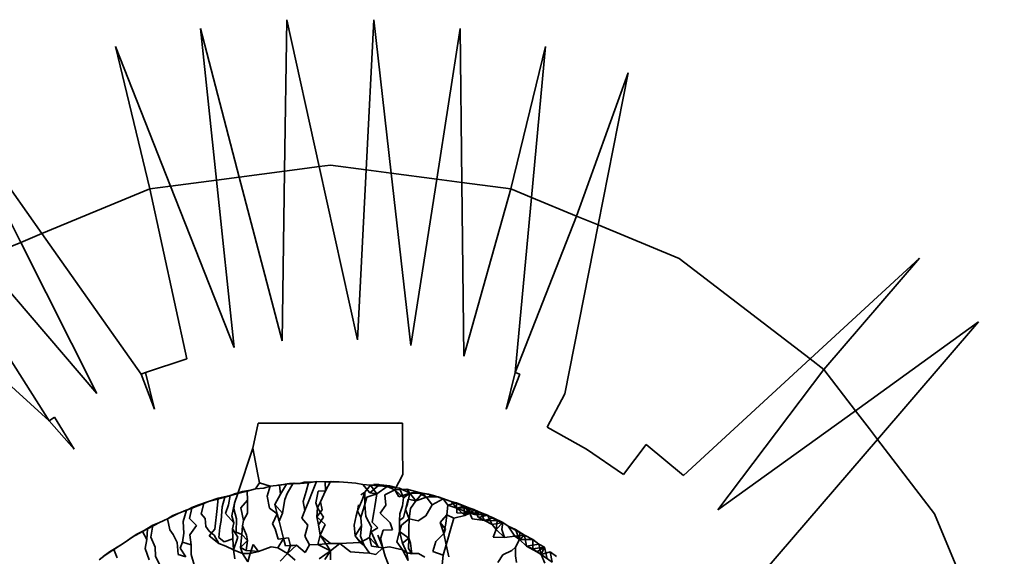
# Model space of a CAD drawing. Units: inches. Extents: x 0.2 to 10.8, y 0.2 to 8.3.
# Drawn here: x 6.3 to 6.3, y 6.2 to 6.3 of the extents above; entities that cross this region are included whole.
import ezdxf

# ---------------------------------------------------------------- set-up
doc = ezdxf.new("R2010")
doc.units = ezdxf.units.IN
doc.header["$MEASUREMENT"] = 0
doc.layers.add('Default', color=7, linetype='Continuous')

# ---------------------------------------------------------------- blocks, each defined once
blk = doc.blocks.new('MODEL_5')
at = {"lineweight": 35}
for p, q in [((6.29088, 6.259796), (6.290785, 6.253568)), ((6.292208, 6.253755), (6.29088, 6.259796)), ((6.294455, 6.259796), (6.294137, 6.253622)), ((6.295174, 6.253486), (6.294455, 6.259796)), ((6.288918, 6.253322), (6.287324, 6.259428)), ((6.287324, 6.259428), (6.28798, 6.253199)), ((6.297047, 6.253239), (6.29801, 6.259428)), ((6.29801, 6.259428), (6.298078, 6.253103)), ((6.28524, 6.252838), (6.283824, 6.258697)), ((6.286089, 6.25295), (6.283824, 6.258697)), ((6.300094, 6.252838), (6.30151, 6.258697)), ((6.30151, 6.258697), (6.300935, 6.252489)), ((6.304915, 6.25761), (6.302794, 6.251719)), ((6.303679, 6.251353), (6.304915, 6.25761)), ((6.2808, 6.250999), (6.277143, 6.256178)), ((6.277143, 6.256178), (6.27993, 6.250638)), ((6.292208, 6.253755), (6.292667, 6.253816)), ((6.292667, 6.253816), (6.294137, 6.253622)), ((6.288918, 6.253322), (6.290785, 6.253568)), ((6.290785, 6.253568), (6.290678, 6.246585)), ((6.290785, 6.253568), (6.291712, 6.25369)), ((6.291712, 6.25369), (6.292208, 6.253755)), ((6.293776, 6.246626), (6.292208, 6.253755)), ((6.294137, 6.253622), (6.293776, 6.246626)), ((6.294137, 6.253622), (6.294549, 6.253568)), ((6.294549, 6.253568), (6.295174, 6.253486)), ((6.295982, 6.246401), (6.295174, 6.253486)), ((6.295174, 6.253486), (6.297047, 6.253239)), ((6.286089, 6.25295), (6.28798, 6.253199)), ((6.28798, 6.253199), (6.288918, 6.253322)), ((6.28798, 6.253199), (6.288706, 6.24631)), ((6.290678, 6.246585), (6.288918, 6.253322)), ((6.295982, 6.246401), (6.297047, 6.253239)), ((6.297047, 6.253239), (6.298078, 6.253103)), ((6.298078, 6.253103), (6.298153, 6.245952)), ((6.300094, 6.252838), (6.298078, 6.253103)), ((6.28524, 6.252838), (6.2808, 6.250999)), ((6.28524, 6.252838), (6.286089, 6.25295)), ((6.286768, 6.245854), (6.28524, 6.252838)), ((6.288706, 6.24631), (6.286089, 6.25295)), ((6.298153, 6.245952), (6.300094, 6.252838)), ((6.300935, 6.252489), (6.300094, 6.252838)), ((6.300935, 6.252489), (6.300269, 6.245284)), ((6.302794, 6.251719), (6.300935, 6.252489)), ((6.300269, 6.245284), (6.302794, 6.251719)), ((6.302304, 6.244402), (6.303679, 6.251353)), ((6.302794, 6.251719), (6.303679, 6.251353)), ((6.303679, 6.251353), (6.307015, 6.249971)), ((6.2808, 6.250999), (6.27993, 6.250638)), ((6.28488, 6.245222), (6.2808, 6.250999)), ((6.27993, 6.250638), (6.278319, 6.249971)), ((6.27993, 6.250638), (6.283058, 6.244417)), ((6.283058, 6.244417), (6.278319, 6.249971)), ((6.307015, 6.249971), (6.312397, 6.245842)), ((6.312397, 6.245842), (6.316901, 6.249986)), ((6.316901, 6.249986), (6.312958, 6.245411)), ((6.277339, 6.249219), (6.281104, 6.243301)), ((6.281104, 6.243301), (6.27584, 6.248069)), ((6.319329, 6.247363), (6.314259, 6.243715)), ((6.315169, 6.242529), (6.319329, 6.247363)), ((6.285065, 6.245284), (6.286768, 6.245854)), ((6.30719, 6.241051), (6.312397, 6.245842)), ((6.312397, 6.245842), (6.312958, 6.245411)), ((6.28488, 6.245222), (6.285065, 6.245284)), ((6.285438, 6.243782), (6.285065, 6.245284)), ((6.300269, 6.245284), (6.299897, 6.243782)), ((6.300455, 6.245222), (6.300269, 6.245284)), ((6.312958, 6.245411), (6.308598, 6.239643)), ((6.314259, 6.243715), (6.312958, 6.245411)), ((6.285438, 6.243782), (6.28488, 6.245222)), ((6.299897, 6.243782), (6.300455, 6.245222)), ((6.301588, 6.243036), (6.302304, 6.244402)), ((6.314259, 6.243715), (6.308598, 6.239643)), ((6.314834, 6.242966), (6.314259, 6.243715)), ((6.281104, 6.243301), (6.281319, 6.243448)), ((6.282131, 6.242136), (6.281104, 6.243301)), ((6.281319, 6.243448), (6.282131, 6.242136)), ((6.289478, 6.242179), (6.289702, 6.243198)), ((6.289702, 6.243198), (6.290992, 6.243198)), ((6.290992, 6.243198), (6.292667, 6.243198)), ((6.292667, 6.243198), (6.294342, 6.243198)), ((6.294342, 6.243198), (6.295632, 6.243198)), ((6.295632, 6.242211), (6.295632, 6.243198)), ((6.301588, 6.243036), (6.303203, 6.242136)), ((6.315169, 6.242529), (6.314834, 6.242966)), ((6.310534, 6.237142), (6.315169, 6.242529)), ((6.317518, 6.239468), (6.315169, 6.242529)), ((6.288858, 6.240307), (6.289478, 6.242179)), ((6.28968, 6.241097), (6.289478, 6.242179)), ((6.295654, 6.241097), (6.295632, 6.242211)), ((6.303203, 6.242136), (6.304728, 6.241091)), ((6.304728, 6.241091), (6.305658, 6.242323)), ((6.305658, 6.242323), (6.30719, 6.241051)), ((6.289747, 6.240744), (6.28968, 6.241097)), ((6.295321, 6.240461), (6.295654, 6.241097)), ((6.289054, 6.240385), (6.289379, 6.240446)), ((6.289588, 6.240502), (6.289248, 6.240404)), ((6.289747, 6.240744), (6.289588, 6.240502)), ((6.289588, 6.240502), (6.289925, 6.240534)), ((6.29019, 6.24061), (6.289747, 6.240744)), ((6.289925, 6.240534), (6.29019, 6.24061)), ((6.29019, 6.24061), (6.290071, 6.240201)), ((6.29019, 6.24061), (6.29057, 6.240656)), ((6.290504, 6.240646), (6.290862, 6.240694)), ((6.29057, 6.240656), (6.291131, 6.240732)), ((6.29057, 6.240656), (6.290895, 6.240707)), ((6.290614, 6.240277), (6.29057, 6.240656)), ((6.290862, 6.240694), (6.290614, 6.240277)), ((6.291131, 6.240732), (6.290862, 6.240694)), ((6.290862, 6.240694), (6.291409, 6.240727)), ((6.290887, 6.240315), (6.291131, 6.240732)), ((6.290895, 6.240707), (6.291196, 6.240726)), ((6.290986, 6.240717), (6.291183, 6.240732)), ((6.291196, 6.240726), (6.290986, 6.240717)), ((6.291131, 6.240732), (6.291409, 6.240727)), ((6.291409, 6.240727), (6.291583, 6.24077)), ((6.291409, 6.240727), (6.291768, 6.24075)), ((6.291583, 6.24077), (6.291967, 6.240791)), ((6.291768, 6.24075), (6.291665, 6.240385)), ((6.291768, 6.24075), (6.292093, 6.240797)), ((6.292093, 6.240797), (6.291933, 6.240398)), ((6.292093, 6.240797), (6.292459, 6.240786)), ((6.292463, 6.240422), (6.292171, 6.240409)), ((6.292261, 6.239969), (6.292463, 6.240422)), ((6.292721, 6.240807), (6.292459, 6.240786)), ((6.292667, 6.240807), (6.292459, 6.240786)), ((6.292459, 6.240786), (6.292463, 6.240422)), ((6.292459, 6.240786), (6.293023, 6.240785)), ((6.292463, 6.240422), (6.292667, 6.240807)), ((6.292528, 6.240788), (6.292721, 6.240807)), ((6.293023, 6.240785), (6.292637, 6.240786)), ((6.293023, 6.240785), (6.292667, 6.240807)), ((6.292667, 6.240807), (6.293011, 6.240792)), ((6.293011, 6.240792), (6.292787, 6.240807)), ((6.292787, 6.240807), (6.293023, 6.240785)), ((6.293023, 6.240785), (6.293381, 6.240762)), ((6.293381, 6.240762), (6.293714, 6.240741)), ((6.293714, 6.240741), (6.294003, 6.240678)), ((6.294003, 6.240678), (6.294318, 6.240648)), ((6.294003, 6.240678), (6.294285, 6.240338)), ((6.29408, 6.240366), (6.294318, 6.240648)), ((6.294285, 6.240338), (6.294627, 6.240618)), ((6.294318, 6.240648), (6.294646, 6.240654)), ((6.294318, 6.240648), (6.294575, 6.240297)), ((6.294318, 6.240648), (6.294627, 6.240618)), ((6.294646, 6.240654), (6.29446, 6.240691)), ((6.29446, 6.240691), (6.294654, 6.240681)), ((6.294575, 6.240297), (6.295002, 6.240602)), ((6.294627, 6.240618), (6.29502, 6.24063)), ((6.294627, 6.240618), (6.295002, 6.240602)), ((6.294654, 6.240681), (6.294818, 6.240638)), ((6.29502, 6.24063), (6.294755, 6.240667)), ((6.294755, 6.240667), (6.295093, 6.240618)), ((6.295321, 6.240461), (6.294909, 6.240251)), ((6.295002, 6.240602), (6.295507, 6.240524)), ((6.295002, 6.240602), (6.295321, 6.240461)), ((6.295093, 6.240618), (6.295362, 6.240561)), ((6.295321, 6.240461), (6.295816, 6.240488)), ((6.295481, 6.240171), (6.295321, 6.240461)), ((6.295669, 6.240127), (6.295321, 6.240461)), ((6.295669, 6.240127), (6.295507, 6.240524)), ((6.295507, 6.240524), (6.295936, 6.240322)), ((6.295936, 6.240322), (6.295816, 6.240488)), ((6.296221, 6.240375), (6.295816, 6.240488)), ((6.287652, 6.239984), (6.288056, 6.240114)), ((6.287857, 6.240039), (6.287652, 6.239984)), ((6.288324, 6.240161), (6.287857, 6.240039)), ((6.287857, 6.240039), (6.288056, 6.240114)), ((6.288056, 6.240114), (6.28801, 6.239691)), ((6.288544, 6.240222), (6.288056, 6.240114)), ((6.288056, 6.240114), (6.288324, 6.240161)), ((6.288222, 6.239762), (6.288324, 6.240161)), ((6.288324, 6.240161), (6.288858, 6.240307)), ((6.288324, 6.240161), (6.288544, 6.240222)), ((6.288477, 6.239847), (6.288544, 6.240222)), ((6.288544, 6.240222), (6.289054, 6.240385)), ((6.288544, 6.240222), (6.288889, 6.240334)), ((6.288858, 6.240307), (6.288544, 6.240222)), ((6.288889, 6.240334), (6.288696, 6.240296)), ((6.288858, 6.240307), (6.288722, 6.239905)), ((6.289248, 6.240404), (6.288858, 6.240307)), ((6.289054, 6.240385), (6.288858, 6.240307)), ((6.28898, 6.239718), (6.289252, 6.240029)), ((6.289248, 6.240404), (6.289054, 6.240385)), ((6.289252, 6.240029), (6.289248, 6.240404)), ((6.289258, 6.239499), (6.289252, 6.240029)), ((6.290071, 6.240201), (6.290166, 6.239707)), ((6.290614, 6.240277), (6.290382, 6.23986)), ((6.290704, 6.239506), (6.290792, 6.240058)), ((6.290792, 6.240058), (6.290887, 6.240315)), ((6.291665, 6.240385), (6.291549, 6.239978)), ((6.291933, 6.240398), (6.291775, 6.240008)), ((6.292171, 6.240409), (6.292066, 6.239923)), ((6.293776, 6.239603), (6.29399, 6.240081)), ((6.29408, 6.240366), (6.293915, 6.24026)), ((6.29399, 6.240081), (6.29408, 6.240366)), ((6.294083, 6.239862), (6.29408, 6.240366)), ((6.294083, 6.239862), (6.29417, 6.240152)), ((6.294575, 6.240297), (6.29417, 6.240152)), ((6.294285, 6.240338), (6.294575, 6.240297)), ((6.294491, 6.239776), (6.294575, 6.240297)), ((6.294949, 6.239825), (6.294909, 6.240251)), ((6.295936, 6.240322), (6.295481, 6.240171)), ((6.295632, 6.239805), (6.295669, 6.240127)), ((6.295669, 6.240127), (6.295936, 6.240322)), ((6.295759, 6.239658), (6.295871, 6.240079)), ((6.295936, 6.240322), (6.295841, 6.239882)), ((6.295871, 6.240079), (6.296175, 6.240008)), ((6.296221, 6.240375), (6.295936, 6.240322)), ((6.295936, 6.240322), (6.296454, 6.240328)), ((6.295936, 6.240322), (6.296175, 6.240008)), ((6.296175, 6.240008), (6.296454, 6.240328)), ((6.296175, 6.240008), (6.296619, 6.240157)), ((6.296619, 6.240157), (6.296221, 6.240375)), ((6.296221, 6.240375), (6.296454, 6.240328)), ((6.296454, 6.240328), (6.296619, 6.240157)), ((6.296454, 6.240328), (6.296906, 6.240224)), ((6.296454, 6.240328), (6.296701, 6.24028)), ((6.296619, 6.240157), (6.296906, 6.240224)), ((6.296619, 6.240157), (6.297101, 6.240168)), ((6.296857, 6.239847), (6.296619, 6.240157)), ((6.296906, 6.240224), (6.296701, 6.24028)), ((6.296701, 6.24028), (6.29678, 6.240226)), ((6.297302, 6.240084), (6.296857, 6.239847)), ((6.296906, 6.240224), (6.297302, 6.240084)), ((6.297302, 6.240084), (6.297101, 6.240168)), ((6.297101, 6.240168), (6.297637, 6.239977)), ((6.297302, 6.240084), (6.297325, 6.240099)), ((6.297504, 6.239835), (6.297302, 6.240084)), ((6.297637, 6.239977), (6.297302, 6.240084)), ((6.286441, 6.239494), (6.286966, 6.239701)), ((6.286745, 6.239618), (6.286441, 6.239494)), ((6.286607, 6.239164), (6.286745, 6.239618)), ((6.286966, 6.239701), (6.286623, 6.239581)), ((6.286745, 6.239618), (6.28722, 6.239831)), ((6.286966, 6.239701), (6.286745, 6.239618)), ((6.286868, 6.239279), (6.286966, 6.239701)), ((6.287123, 6.239782), (6.286928, 6.239719)), ((6.287458, 6.239892), (6.286966, 6.239701)), ((6.286966, 6.239701), (6.28722, 6.239831)), ((6.28722, 6.239831), (6.287652, 6.239984)), ((6.28722, 6.239831), (6.287458, 6.239892)), ((6.287458, 6.239892), (6.287352, 6.23947)), ((6.287652, 6.239984), (6.287458, 6.239892)), ((6.28801, 6.239691), (6.287917, 6.238841)), ((6.288169, 6.239196), (6.288222, 6.239762)), ((6.288348, 6.239493), (6.288477, 6.239847)), ((6.288722, 6.239905), (6.288609, 6.239385)), ((6.288722, 6.239905), (6.288691, 6.239679)), ((6.288691, 6.239679), (6.288803, 6.239263)), ((6.289089, 6.239194), (6.28898, 6.239718)), ((6.290166, 6.239707), (6.29048, 6.239475)), ((6.290704, 6.239506), (6.290382, 6.23986)), ((6.290382, 6.23986), (6.29048, 6.239475)), ((6.291613, 6.239606), (6.291488, 6.239297)), ((6.291549, 6.239978), (6.291613, 6.239606)), ((6.291775, 6.240008), (6.291613, 6.239606)), ((6.292066, 6.239923), (6.29214, 6.239719)), ((6.292113, 6.239345), (6.29214, 6.239719)), ((6.292113, 6.239345), (6.292327, 6.239639)), ((6.29214, 6.239719), (6.292261, 6.239969)), ((6.292388, 6.239339), (6.29214, 6.239719)), ((6.292327, 6.239639), (6.292261, 6.239969)), ((6.293827, 6.239847), (6.293776, 6.239603)), ((6.294008, 6.239593), (6.294083, 6.239862)), ((6.294131, 6.239367), (6.294083, 6.239862)), ((6.294451, 6.239531), (6.294491, 6.239776)), ((6.29471, 6.239495), (6.294949, 6.239825)), ((6.295526, 6.239474), (6.295632, 6.239805)), ((6.295759, 6.239658), (6.295671, 6.239328)), ((6.295841, 6.239882), (6.295759, 6.239658)), ((6.29591, 6.239273), (6.295759, 6.239658)), ((6.295958, 6.239692), (6.29591, 6.239273)), ((6.295958, 6.239692), (6.296175, 6.240008)), ((6.296857, 6.239847), (6.296599, 6.23939)), ((6.29745, 6.239434), (6.297504, 6.239835)), ((6.297504, 6.239835), (6.297861, 6.239922)), ((6.297869, 6.239703), (6.297504, 6.239835)), ((6.297637, 6.239977), (6.297861, 6.239922)), ((6.29816, 6.23979), (6.297637, 6.239977)), ((6.297637, 6.239977), (6.297869, 6.239703)), ((6.29816, 6.23979), (6.29782, 6.239924)), ((6.29782, 6.239924), (6.298008, 6.239857)), ((6.297861, 6.239922), (6.297871, 6.239508)), ((6.297861, 6.239922), (6.29816, 6.23979)), ((6.297861, 6.239922), (6.298363, 6.239722)), ((6.297869, 6.239703), (6.29816, 6.23979)), ((6.297869, 6.239703), (6.298363, 6.239722)), ((6.298198, 6.239398), (6.297869, 6.239703)), ((6.298407, 6.239507), (6.297869, 6.239703)), ((6.298198, 6.239398), (6.29816, 6.23979)), ((6.298595, 6.239644), (6.29816, 6.23979)), ((6.29816, 6.23979), (6.298363, 6.239722)), ((6.29816, 6.23979), (6.298407, 6.239507)), ((6.298363, 6.239722), (6.298198, 6.239398)), ((6.298595, 6.239644), (6.298198, 6.239398)), ((6.298363, 6.239722), (6.298595, 6.239644)), ((6.298363, 6.239722), (6.298839, 6.239524)), ((6.298407, 6.239507), (6.298363, 6.239722)), ((6.298363, 6.239722), (6.29861, 6.239448)), ((6.298407, 6.239507), (6.298595, 6.239644)), ((6.298839, 6.239524), (6.298493, 6.239685)), ((6.298493, 6.239685), (6.298539, 6.239638)), ((6.298539, 6.239638), (6.29869, 6.239595)), ((6.298595, 6.239644), (6.298839, 6.239524)), ((6.298595, 6.239644), (6.298766, 6.239323)), ((6.285637, 6.23911), (6.285964, 6.239267)), ((6.286441, 6.239494), (6.285964, 6.239267)), ((6.285964, 6.239267), (6.286193, 6.239409)), ((6.285964, 6.239267), (6.286069, 6.238815)), ((6.286193, 6.239409), (6.286441, 6.239494)), ((6.28716, 6.23899), (6.286868, 6.239279)), ((6.287352, 6.23947), (6.287511, 6.239279)), ((6.287511, 6.239279), (6.287539, 6.238955)), ((6.28869, 6.2391), (6.288348, 6.239493)), ((6.288609, 6.239385), (6.28869, 6.2391)), ((6.288803, 6.239263), (6.288796, 6.238724)), ((6.289258, 6.239499), (6.289089, 6.239194)), ((6.29048, 6.239475), (6.290293, 6.239068)), ((6.29048, 6.239475), (6.290557, 6.239175)), ((6.290557, 6.239175), (6.290704, 6.239506)), ((6.291488, 6.239297), (6.291736, 6.239003)), ((6.292183, 6.239023), (6.292113, 6.239345)), ((6.292449, 6.239036), (6.292113, 6.239345)), ((6.292183, 6.239023), (6.292388, 6.239339)), ((6.293649, 6.239008), (6.293731, 6.239393)), ((6.293731, 6.239393), (6.293776, 6.239603)), ((6.293776, 6.239603), (6.293921, 6.239325)), ((6.293921, 6.239325), (6.294008, 6.239593)), ((6.293952, 6.238986), (6.293921, 6.239325)), ((6.294353, 6.23893), (6.294131, 6.239367)), ((6.294386, 6.23913), (6.294451, 6.239531)), ((6.29512, 6.239109), (6.29471, 6.239495)), ((6.295515, 6.239205), (6.295526, 6.239474)), ((6.295671, 6.239328), (6.295515, 6.239205)), ((6.295515, 6.238741), (6.295515, 6.239205)), ((6.29591, 6.239273), (6.295587, 6.239009)), ((6.29591, 6.239273), (6.2959, 6.238888)), ((6.296279, 6.239186), (6.29591, 6.239273)), ((6.296599, 6.23939), (6.296279, 6.239186)), ((6.297188, 6.239123), (6.29745, 6.239434)), ((6.297188, 6.239123), (6.297323, 6.239283)), ((6.297323, 6.239283), (6.29745, 6.239434)), ((6.29745, 6.239434), (6.297421, 6.239069)), ((6.297749, 6.23929), (6.29745, 6.239434)), ((6.297599, 6.23878), (6.297749, 6.23929)), ((6.298198, 6.239398), (6.297749, 6.23929)), ((6.297871, 6.239508), (6.298407, 6.239507)), ((6.298407, 6.239507), (6.298198, 6.239398)), ((6.298839, 6.239524), (6.298407, 6.239507)), ((6.298407, 6.239507), (6.29861, 6.239448)), ((6.298501, 6.239264), (6.298407, 6.239507)), ((6.299011, 6.239196), (6.298501, 6.239264)), ((6.29861, 6.239448), (6.298839, 6.239524)), ((6.29861, 6.239448), (6.299124, 6.239417)), ((6.298766, 6.239323), (6.299124, 6.239417)), ((6.298766, 6.239323), (6.299011, 6.239196)), ((6.299124, 6.239417), (6.298839, 6.239524)), ((6.298839, 6.239524), (6.299011, 6.239196)), ((6.298839, 6.239524), (6.299365, 6.239305)), ((6.299011, 6.239196), (6.299365, 6.239305)), ((6.299528, 6.239191), (6.299124, 6.239417)), ((6.299124, 6.239417), (6.299318, 6.239036)), ((6.299365, 6.239305), (6.299756, 6.239114)), ((6.320385, 6.232547), (6.317518, 6.239468)), ((6.284677, 6.238619), (6.285148, 6.23886)), ((6.285148, 6.23886), (6.284827, 6.238694)), ((6.285359, 6.239001), (6.284945, 6.238751)), ((6.285148, 6.23886), (6.284945, 6.238751)), ((6.285114, 6.23842), (6.285148, 6.23886)), ((6.285637, 6.23911), (6.285148, 6.23886)), ((6.285148, 6.23886), (6.285359, 6.239001)), ((6.285289, 6.238518), (6.285359, 6.239001)), ((6.285359, 6.239001), (6.285637, 6.23911)), ((6.286069, 6.238815), (6.286203, 6.238629)), ((6.286644, 6.238682), (6.286607, 6.239164)), ((6.286883, 6.238612), (6.28716, 6.23899)), ((6.287539, 6.238955), (6.287676, 6.23876)), ((6.287917, 6.238841), (6.28768, 6.238566)), ((6.288077, 6.238506), (6.288124, 6.23891)), ((6.288124, 6.23891), (6.288169, 6.239196)), ((6.288645, 6.238858), (6.28869, 6.2391)), ((6.288856, 6.238514), (6.288645, 6.238858)), ((6.288659, 6.238448), (6.288645, 6.238858)), ((6.28902, 6.238618), (6.289057, 6.238982)), ((6.289089, 6.239194), (6.289057, 6.238982)), ((6.289057, 6.238982), (6.289213, 6.238598)), ((6.290293, 6.239068), (6.290401, 6.23885)), ((6.290401, 6.23885), (6.290519, 6.238425)), ((6.29074, 6.238456), (6.290557, 6.239175)), ((6.291736, 6.239003), (6.291618, 6.23856)), ((6.29225, 6.23859), (6.292183, 6.239023)), ((6.29225, 6.23859), (6.292449, 6.239036)), ((6.293693, 6.238562), (6.293649, 6.239008)), ((6.293693, 6.238562), (6.293952, 6.238986)), ((6.293952, 6.238986), (6.293912, 6.238551)), ((6.294283, 6.2385), (6.294353, 6.23893)), ((6.294345, 6.238726), (6.294621, 6.238893)), ((6.294621, 6.238893), (6.294386, 6.23913)), ((6.294724, 6.238438), (6.294832, 6.238804)), ((6.294832, 6.238804), (6.295226, 6.238809)), ((6.295226, 6.238809), (6.29512, 6.239109)), ((6.295587, 6.239009), (6.295515, 6.238741)), ((6.29589, 6.238474), (6.2959, 6.238888)), ((6.297398, 6.238847), (6.297188, 6.239123)), ((6.297327, 6.238658), (6.297188, 6.239123)), ((6.297421, 6.239069), (6.297327, 6.238658)), ((6.297327, 6.238658), (6.297398, 6.238847)), ((6.299011, 6.239196), (6.299528, 6.239191)), ((6.299318, 6.239036), (6.299011, 6.239196)), ((6.299318, 6.239036), (6.299756, 6.239114)), ((6.299492, 6.238827), (6.299318, 6.239036)), ((6.299366, 6.238519), (6.299492, 6.238827)), ((6.299528, 6.239191), (6.299492, 6.238827)), ((6.299492, 6.238827), (6.299756, 6.239114)), ((6.299492, 6.238827), (6.299828, 6.238505)), ((6.299756, 6.239114), (6.299528, 6.239191)), ((6.299756, 6.239114), (6.299721, 6.238824)), ((6.299721, 6.238824), (6.299828, 6.238505)), ((6.299756, 6.239114), (6.299984, 6.238959)), ((6.300276, 6.238835), (6.299984, 6.238959)), ((6.299984, 6.238959), (6.300458, 6.238708)), ((6.299984, 6.238959), (6.300247, 6.238548)), ((6.300276, 6.238835), (6.300443, 6.238413)), ((6.300276, 6.238835), (6.300655, 6.238602)), ((6.300458, 6.238708), (6.300276, 6.238835)), ((6.284222, 6.238302), (6.284677, 6.238619)), ((6.28451, 6.238519), (6.284222, 6.238302)), ((6.284945, 6.238751), (6.28451, 6.238519)), ((6.284677, 6.238619), (6.28451, 6.238519)), ((6.284945, 6.238751), (6.284677, 6.238619)), ((6.284945, 6.238751), (6.285114, 6.23842)), ((6.285046, 6.238052), (6.285114, 6.23842)), ((6.285458, 6.238108), (6.285289, 6.238518)), ((6.286203, 6.238629), (6.286365, 6.238291)), ((6.286584, 6.238305), (6.286644, 6.238682)), ((6.286946, 6.238195), (6.286883, 6.238612)), ((6.287676, 6.23876), (6.287891, 6.238598)), ((6.28768, 6.238566), (6.288081, 6.238254)), ((6.287891, 6.238598), (6.288081, 6.238254)), ((6.288293, 6.238326), (6.288077, 6.238506)), ((6.288293, 6.238326), (6.288659, 6.238448)), ((6.288687, 6.237997), (6.288659, 6.238448)), ((6.288856, 6.238514), (6.288687, 6.237997)), ((6.288796, 6.238724), (6.28902, 6.238618)), ((6.288976, 6.238094), (6.28902, 6.238618)), ((6.28902, 6.238618), (6.289258, 6.238379)), ((6.289213, 6.238598), (6.289258, 6.238379)), ((6.29074, 6.238456), (6.290506, 6.23807)), ((6.290951, 6.238486), (6.290519, 6.238425)), ((6.290817, 6.238156), (6.29074, 6.238456)), ((6.291031, 6.238156), (6.290951, 6.238486)), ((6.291618, 6.23856), (6.29181, 6.238204)), ((6.29225, 6.23859), (6.292156, 6.238218)), ((6.292466, 6.238263), (6.29225, 6.23859)), ((6.292667, 6.238258), (6.29225, 6.23859)), ((6.294055, 6.238168), (6.293693, 6.238562)), ((6.293888, 6.238289), (6.293693, 6.238562)), ((6.293888, 6.238289), (6.294283, 6.2385)), ((6.293912, 6.238551), (6.294055, 6.238168)), ((6.294283, 6.2385), (6.294364, 6.238148)), ((6.294638, 6.238109), (6.294283, 6.2385)), ((6.294542, 6.23831), (6.294345, 6.238726)), ((6.294828, 6.23807), (6.29462, 6.2386)), ((6.294828, 6.23807), (6.294724, 6.238438)), ((6.295515, 6.238741), (6.295403, 6.238319)), ((6.295632, 6.238265), (6.295515, 6.238741)), ((6.29589, 6.238474), (6.295515, 6.238741)), ((6.295632, 6.238265), (6.29589, 6.238474)), ((6.29588, 6.238048), (6.29589, 6.238474)), ((6.29589, 6.238474), (6.295958, 6.23827)), ((6.297011, 6.238335), (6.297327, 6.238658)), ((6.297428, 6.238196), (6.297327, 6.238658)), ((6.297428, 6.238196), (6.297497, 6.23843)), ((6.297497, 6.23843), (6.297599, 6.23878)), ((6.299828, 6.238505), (6.299366, 6.238519)), ((6.300247, 6.238548), (6.299828, 6.238505)), ((6.300655, 6.238602), (6.300247, 6.238548)), ((6.300443, 6.238413), (6.300247, 6.238548)), ((6.300278, 6.2381), (6.300443, 6.238413)), ((6.300458, 6.238708), (6.300443, 6.238413)), ((6.300443, 6.238413), (6.300655, 6.238602)), ((6.300443, 6.238413), (6.300988, 6.238419)), ((6.300727, 6.238138), (6.300443, 6.238413)), ((6.300655, 6.238602), (6.300458, 6.238708)), ((6.300988, 6.238419), (6.300655, 6.238602)), ((6.300727, 6.238138), (6.300655, 6.238602)), ((6.301238, 6.238224), (6.300988, 6.238419)), ((6.300988, 6.238419), (6.300997, 6.23803)), ((6.283765, 6.238006), (6.283318, 6.237716)), ((6.28358, 6.237906), (6.284029, 6.238187)), ((6.283765, 6.238006), (6.28358, 6.237906)), ((6.284222, 6.238302), (6.283765, 6.238006)), ((6.284029, 6.238187), (6.283765, 6.238006)), ((6.283765, 6.238006), (6.283904, 6.237657)), ((6.284029, 6.238187), (6.284222, 6.238302)), ((6.285212, 6.237587), (6.285046, 6.238052)), ((6.285468, 6.237729), (6.285458, 6.238108)), ((6.286365, 6.238291), (6.286406, 6.237807)), ((6.286496, 6.238058), (6.286584, 6.238305)), ((6.286716, 6.237699), (6.286496, 6.238058)), ((6.286946, 6.238195), (6.286584, 6.238305)), ((6.286936, 6.237796), (6.286946, 6.238195)), ((6.288081, 6.238254), (6.288367, 6.238143)), ((6.288367, 6.238143), (6.288687, 6.237997)), ((6.288734, 6.237628), (6.288687, 6.237997)), ((6.288687, 6.237997), (6.289048, 6.237841)), ((6.289258, 6.238379), (6.288976, 6.238094)), ((6.289048, 6.237841), (6.288976, 6.238094)), ((6.288976, 6.238094), (6.28921, 6.237962)), ((6.289258, 6.238379), (6.28921, 6.237962)), ((6.289371, 6.237838), (6.289488, 6.238214)), ((6.289716, 6.237922), (6.289488, 6.238214)), ((6.290237, 6.238121), (6.289716, 6.237922)), ((6.290237, 6.238121), (6.290506, 6.23807)), ((6.290506, 6.23807), (6.290899, 6.237835)), ((6.291274, 6.238184), (6.290817, 6.238156)), ((6.290899, 6.237835), (6.291274, 6.238184)), ((6.291031, 6.238156), (6.290899, 6.237835)), ((6.291274, 6.238184), (6.291031, 6.238156)), ((6.291636, 6.237886), (6.291274, 6.238184)), ((6.29181, 6.238204), (6.291636, 6.237886)), ((6.292156, 6.238218), (6.29181, 6.238204)), ((6.292667, 6.238258), (6.292156, 6.238218)), ((6.292156, 6.238218), (6.292667, 6.237958)), ((6.292667, 6.237958), (6.292466, 6.238263)), ((6.292863, 6.238256), (6.292667, 6.238258)), ((6.292667, 6.237958), (6.29306, 6.238252)), ((6.29306, 6.238252), (6.292863, 6.238256)), ((6.29306, 6.238252), (6.293609, 6.238282)), ((6.29306, 6.238252), (6.293496, 6.237906)), ((6.293609, 6.238282), (6.293888, 6.238289)), ((6.294055, 6.238168), (6.293888, 6.238289)), ((6.294277, 6.237856), (6.294055, 6.238168)), ((6.294364, 6.238148), (6.294828, 6.23807)), ((6.294828, 6.23807), (6.294537, 6.237807)), ((6.294638, 6.238109), (6.294542, 6.23831)), ((6.295097, 6.238121), (6.294828, 6.23807)), ((6.294828, 6.23807), (6.294916, 6.237734)), ((6.295336, 6.238065), (6.295097, 6.238121)), ((6.295632, 6.237995), (6.295336, 6.238065)), ((6.295403, 6.238319), (6.295632, 6.237995)), ((6.295815, 6.237863), (6.295632, 6.238265)), ((6.295815, 6.237863), (6.295632, 6.237995)), ((6.295632, 6.237995), (6.295868, 6.237552)), ((6.296023, 6.237822), (6.29588, 6.238048)), ((6.295958, 6.23827), (6.296023, 6.237822)), ((6.296875, 6.237921), (6.297011, 6.238335)), ((6.297306, 6.237777), (6.297428, 6.238196)), ((6.29754, 6.237698), (6.297428, 6.238196)), ((6.30013, 6.237968), (6.300278, 6.2381)), ((6.30028, 6.23774), (6.300278, 6.2381)), ((6.300727, 6.238138), (6.301238, 6.238224)), ((6.301165, 6.237914), (6.300727, 6.238138)), ((6.300997, 6.23803), (6.300727, 6.238138)), ((6.301474, 6.238102), (6.300997, 6.23803)), ((6.300997, 6.23803), (6.301333, 6.237798)), ((6.301165, 6.237914), (6.301474, 6.238102)), ((6.301474, 6.238102), (6.301238, 6.238224)), ((6.301238, 6.238224), (6.301333, 6.237798)), ((6.301333, 6.237798), (6.301474, 6.238102)), ((6.301578, 6.237629), (6.301474, 6.238102)), ((6.28358, 6.237906), (6.283163, 6.23758)), ((6.283318, 6.237716), (6.28358, 6.237906)), ((6.285671, 6.237332), (6.285468, 6.237729)), ((6.286406, 6.237807), (6.286716, 6.237699)), ((6.287069, 6.237378), (6.286936, 6.237796)), ((6.289371, 6.237838), (6.289048, 6.237841)), ((6.289048, 6.237841), (6.289279, 6.237503)), ((6.28921, 6.237962), (6.289716, 6.237922)), ((6.289279, 6.237503), (6.289371, 6.237838)), ((6.289716, 6.237922), (6.289371, 6.237838)), ((6.290597, 6.23753), (6.290899, 6.237835)), ((6.290899, 6.237835), (6.291218, 6.237563)), ((6.29221, 6.237616), (6.292667, 6.237958)), ((6.292444, 6.2376), (6.292667, 6.237958)), ((6.292667, 6.237585), (6.292667, 6.237958)), ((6.293496, 6.237906), (6.294023, 6.237872)), ((6.294023, 6.237872), (6.294277, 6.237856)), ((6.294537, 6.237807), (6.294277, 6.237856)), ((6.294916, 6.237734), (6.295116, 6.237239)), ((6.296287, 6.237841), (6.295815, 6.237863)), ((6.295868, 6.237552), (6.295815, 6.237863)), ((6.296023, 6.237822), (6.295815, 6.237863)), ((6.296287, 6.237841), (6.296023, 6.237822)), ((6.296556, 6.237696), (6.296287, 6.237841)), ((6.297306, 6.237777), (6.296875, 6.237921)), ((6.297271, 6.237372), (6.297306, 6.237777)), ((6.299559, 6.237473), (6.299761, 6.237788)), ((6.299761, 6.237788), (6.30013, 6.237968)), ((6.300318, 6.237478), (6.30028, 6.23774)), ((6.301333, 6.237798), (6.301165, 6.237914)), ((6.301713, 6.23791), (6.301333, 6.237798)), ((6.301333, 6.237798), (6.301784, 6.237487)), ((6.301333, 6.237798), (6.30149, 6.237447)), ((6.301784, 6.237487), (6.301713, 6.23791)), ((6.301963, 6.237723), (6.301713, 6.23791))]:
    blk.add_line(p, q, dxfattribs=at)

msp = doc.modelspace()

# ---------------------------------------------------------------- block references
at = {"layer": 'Default'}
msp.add_blockref('MODEL_5', (0, 0), dxfattribs=at)

doc.saveas('drawing.dxf')
